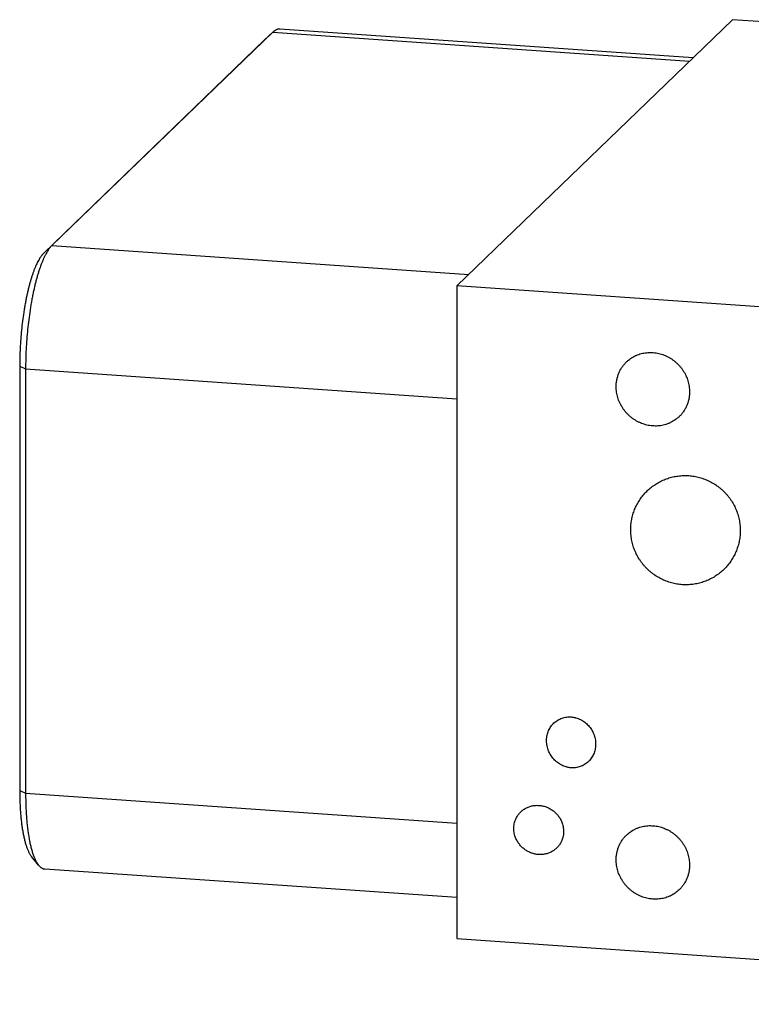
# Model space of a CAD drawing. Units: inches. Extents: x 0.3 to 21.7, y 0.3 to 16.7.
# Drawn here: x 7.8 to 10.5, y 6.7 to 10.3 of the extents above; entities that cross this region are included whole.
import ezdxf

# ---------------------------------------------------------------- set-up
doc = ezdxf.new("R2010")
doc.units = ezdxf.units.IN
doc.header["$LTSCALE"] = 1.21
doc.header["$MEASUREMENT"] = 0
doc.layers.get('0').update_dxf_attribs({"linetype": 'CONTINUOUS'})

msp = doc.modelspace()

# ---------------------------------------------------------------- linework, layer by layer
at = {"color": 7, "linetype": 'CONTINUOUS'}
for p, q in [((10.4447, 10.3211), (9.4254, 9.3366)), ((13.9462, 10.0782), (10.4447, 10.3211)), ((8.7439, 10.2744), (7.9271, 9.4854)), ((8.714, 10.2465), (8.7439, 10.2744)), ((8.7448, 10.2752), (8.7439, 10.2744)), ((8.7439, 10.2744), (10.2856, 10.1674)), ((10.2988, 10.1802), (8.7698, 10.2862)), ((8.714, 10.2465), (7.8971, 9.4575)), ((8.7148, 10.2473), (8.714, 10.2465)), ((7.8971, 9.4575), (7.9271, 9.4854)), ((7.9271, 9.4854), (9.4688, 9.3784)), ((9.4254, 9.3366), (9.4254, 6.9218)), ((12.9269, 9.0937), (9.4254, 9.3366)), ((7.8081, 9.0392), (7.8081, 7.4696)), ((7.8081, 9.0392), (7.83, 9.0294)), ((7.83, 9.0294), (7.83, 7.4598)), ((7.83, 9.0294), (9.4254, 8.9187)), ((9.8445, 7.742), (9.8476, 7.7418)), ((9.8506, 7.5537), (9.8476, 7.5538)), ((7.8081, 7.4696), (7.83, 7.4598)), ((7.83, 7.4598), (9.4254, 7.3491)), ((7.8779, 7.1938), (7.852, 7.2256)), ((9.4254, 7.0737), (7.9011, 7.1794)), ((9.4254, 6.9218), (12.9269, 6.6789))]:
    msp.add_line(p, q, dxfattribs=at)
for points, knots in [([(8.7698, 10.2862), (8.7688, 10.2863), (8.7668, 10.2863), (8.7636, 10.2859), (8.7605, 10.2851), (8.7579, 10.2841), (8.7559, 10.2832), (8.7537, 10.282), (8.7511, 10.2804), (8.7479, 10.278), (8.7458, 10.2762), (8.7448, 10.2752)], [0, 0, 0, 0, 0.109037, 0.219795, 0.333911, 0.452866, 0.51459, 0.577992, 0.710305, 0.850743, 1, 1, 1, 1]), ([(7.9271, 9.4854), (7.9263, 9.4846), (7.9246, 9.4829), (7.9223, 9.4803), (7.9199, 9.4775), (7.9175, 9.4744), (7.9151, 9.4711), (7.9128, 9.4677), (7.9104, 9.464), (7.9073, 9.4587), (7.9033, 9.4516), (7.8987, 9.4424), (7.8942, 9.4324), (7.8898, 9.4217), (7.8854, 9.4103), (7.8812, 9.3982), (7.8771, 9.3855), (7.873, 9.3721), (7.8692, 9.3581), (7.8654, 9.3435), (7.8618, 9.3284), (7.8584, 9.3129), (7.8551, 9.2968), (7.852, 9.2804), (7.8491, 9.2635), (7.8454, 9.2405), (7.8413, 9.211), (7.8372, 9.175), (7.834, 9.1386), (7.8317, 9.102), (7.8303, 9.0655), (7.83, 9.0414), (7.83, 9.0294)], [0, 0, 0, 0, 0.007163, 0.014657, 0.02249, 0.030669, 0.039198, 0.048081, 0.057321, 0.066919, 0.087186, 0.108879, 0.131978, 0.156456, 0.182278, 0.209401, 0.237777, 0.267354, 0.298074, 0.329873, 0.362688, 0.396447, 0.431079, 0.466509, 0.502659, 0.53945, 0.614622, 0.691355, 0.76896, 0.846736, 0.923981, 1, 1, 1, 1]), ([(7.8971, 9.4575), (7.8964, 9.4568), (7.8949, 9.4553), (7.8927, 9.4529), (7.8905, 9.4502), (7.8884, 9.4474), (7.8862, 9.4444), (7.884, 9.4413), (7.8819, 9.4379), (7.8789, 9.433), (7.8753, 9.4265), (7.8711, 9.4181), (7.867, 9.4089), (7.8629, 9.3991), (7.8589, 9.3887), (7.8551, 9.3776), (7.8513, 9.3659), (7.8476, 9.3536), (7.844, 9.3407), (7.8406, 9.3274), (7.8373, 9.3135), (7.8341, 9.2992), (7.8311, 9.2845), (7.8282, 9.2694), (7.8256, 9.254), (7.8222, 9.2328), (7.8184, 9.2058), (7.8147, 9.1728), (7.8118, 9.1394), (7.8097, 9.1058), (7.8084, 9.0724), (7.8081, 9.0502), (7.8081, 9.0392)], [0, 0, 0, 0, 0.007163, 0.014657, 0.02249, 0.030669, 0.039198, 0.048081, 0.057321, 0.066919, 0.087186, 0.108879, 0.131978, 0.156456, 0.182278, 0.209401, 0.237777, 0.267354, 0.298074, 0.329873, 0.362688, 0.396447, 0.431079, 0.466509, 0.502659, 0.53945, 0.614622, 0.691355, 0.76896, 0.846736, 0.923981, 1, 1, 1, 1]), ([(10.0523, 9.0551), (10.0546, 9.0574), (10.0595, 9.0617), (10.0672, 9.0676), (10.0754, 9.0728), (10.0826, 9.0767), (10.0885, 9.0794), (10.0946, 9.0819), (10.1023, 9.0846), (10.1119, 9.0871), (10.1217, 9.0889), (10.1316, 9.0899), (10.1416, 9.0902), (10.1517, 9.0898), (10.1618, 9.0885), (10.1718, 9.0866), (10.1816, 9.0839), (10.1913, 9.0805), (10.2008, 9.0765), (10.21, 9.0717), (10.2188, 9.0663), (10.2273, 9.0603), (10.2354, 9.0537), (10.243, 9.0465), (10.25, 9.0389), (10.2566, 9.0308), (10.2625, 9.0222), (10.2678, 9.0133), (10.2725, 9.004), (10.2765, 8.9945), (10.2798, 8.9848), (10.2824, 8.9749), (10.2842, 8.9648), (10.2853, 8.9548), (10.2856, 8.948), (10.2856, 8.9446)], [0, 0, 0, 0, 0.029942, 0.059909, 0.089924, 0.120009, 0.135088, 0.150192, 0.18048, 0.210894, 0.241448, 0.272151, 0.303011, 0.334029, 0.365206, 0.396538, 0.428017, 0.459633, 0.491373, 0.52322, 0.555158, 0.587166, 0.619223, 0.651306, 0.683394, 0.715463, 0.74749, 0.779455, 0.811337, 0.843117, 0.874778, 0.906307, 0.937692, 0.968925, 1, 1, 1, 1]), ([(10.0142, 8.9635), (10.0142, 8.9678), (10.0146, 8.9764), (10.0165, 8.9892), (10.0196, 9.0017), (10.0239, 9.0137), (10.0293, 9.0252), (10.0359, 9.036), (10.0435, 9.046), (10.0493, 9.0522), (10.0523, 9.0551)], [0, 0, 0, 0, 0.127348, 0.253861, 0.379588, 0.504605, 0.629017, 0.752953, 0.876561, 1, 1, 1, 1]), ([(10.2475, 8.853), (10.2452, 8.8507), (10.2403, 8.8464), (10.2326, 8.8405), (10.2243, 8.8353), (10.2172, 8.8314), (10.2112, 8.8287), (10.2052, 8.8262), (10.1974, 8.8235), (10.1879, 8.821), (10.1781, 8.8192), (10.1682, 8.8182), (10.1581, 8.8179), (10.1481, 8.8184), (10.138, 8.8196), (10.128, 8.8215), (10.1181, 8.8242), (10.1084, 8.8276), (10.099, 8.8316), (10.0898, 8.8364), (10.0809, 8.8418), (10.0724, 8.8478), (10.0644, 8.8544), (10.0568, 8.8616), (10.0497, 8.8692), (10.0432, 8.8774), (10.0373, 8.8859), (10.032, 8.8948), (10.0273, 8.9041), (10.0233, 8.9136), (10.02, 8.9233), (10.0174, 8.9332), (10.0155, 8.9433), (10.0144, 8.9534), (10.0142, 8.9601), (10.0142, 8.9635)], [0, 0, 0, 0, 0.029942, 0.059909, 0.089924, 0.120009, 0.135088, 0.150192, 0.18048, 0.210894, 0.241448, 0.272151, 0.303011, 0.334029, 0.365206, 0.396538, 0.428017, 0.459633, 0.491373, 0.52322, 0.555158, 0.587166, 0.619223, 0.651306, 0.683394, 0.715463, 0.74749, 0.779455, 0.811337, 0.843117, 0.874778, 0.906307, 0.937692, 0.968925, 1, 1, 1, 1]), ([(10.2856, 8.9446), (10.2856, 8.9403), (10.2852, 8.9317), (10.2833, 8.9189), (10.2802, 8.9064), (10.2759, 8.8944), (10.2705, 8.8829), (10.2639, 8.8721), (10.2563, 8.8621), (10.2505, 8.8559), (10.2475, 8.853)], [0, 0, 0, 0, 0.127348, 0.253861, 0.379588, 0.504605, 0.629017, 0.752953, 0.876561, 1, 1, 1, 1]), ([(10.1306, 8.5797), (10.1329, 8.5819), (10.1377, 8.5863), (10.1452, 8.5924), (10.1529, 8.5982), (10.1637, 8.6053), (10.1777, 8.6134), (10.1926, 8.62), (10.2048, 8.6244), (10.2141, 8.6273), (10.2236, 8.6298), (10.2365, 8.6324), (10.2529, 8.6345), (10.2728, 8.6352), (10.2929, 8.6338), (10.3094, 8.631), (10.3225, 8.6278), (10.3323, 8.6249), (10.3419, 8.6215), (10.3545, 8.6163), (10.3699, 8.6086), (10.3844, 8.5994), (10.3954, 8.5911), (10.4034, 8.5845), (10.411, 8.5775), (10.4158, 8.5726), (10.4182, 8.5701)], [0, 0, 0, 0, 0.030197, 0.060405, 0.090632, 0.120889, 0.181504, 0.242335, 0.27286, 0.303461, 0.334145, 0.364917, 0.426729, 0.488947, 0.551588, 0.614656, 0.646356, 0.678155, 0.710048, 0.742031, 0.806212, 0.870651, 0.902952, 0.935284, 0.967639, 1, 1, 1, 1]), ([(10.1231, 8.2955), (10.1208, 8.2979), (10.1162, 8.303), (10.1098, 8.311), (10.1038, 8.3193), (10.0964, 8.3307), (10.0883, 8.3455), (10.0816, 8.3611), (10.0773, 8.3738), (10.0745, 8.3835), (10.0723, 8.3933), (10.0699, 8.4064), (10.0682, 8.4229), (10.068, 8.4426), (10.0698, 8.4622), (10.0728, 8.4782), (10.0762, 8.4907), (10.0791, 8.5), (10.0825, 8.509), (10.0875, 8.5208), (10.0949, 8.535), (10.1036, 8.5485), (10.1112, 8.5587), (10.1173, 8.566), (10.1238, 8.5731), (10.1283, 8.5775), (10.1306, 8.5797)], [0, 0, 0, 0, 0.032393, 0.064773, 0.097123, 0.129435, 0.193878, 0.258045, 0.290014, 0.321892, 0.353673, 0.385353, 0.448379, 0.510981, 0.573163, 0.634949, 0.665712, 0.69639, 0.726989, 0.757515, 0.81836, 0.879006, 0.909283, 0.939535, 0.969771, 1, 1, 1, 1]), ([(10.4182, 8.5701), (10.4205, 8.5676), (10.425, 8.5625), (10.4314, 8.5545), (10.4374, 8.5463), (10.4448, 8.5349), (10.453, 8.52), (10.4596, 8.5045), (10.464, 8.4917), (10.4667, 8.482), (10.469, 8.4723), (10.4714, 8.4592), (10.4731, 8.4427), (10.4732, 8.4229), (10.4715, 8.4033), (10.4684, 8.3873), (10.4651, 8.3748), (10.4621, 8.3656), (10.4588, 8.3565), (10.4537, 8.3447), (10.4464, 8.3305), (10.4377, 8.3171), (10.43, 8.3069), (10.4239, 8.2995), (10.4175, 8.2925), (10.413, 8.288), (10.4107, 8.2858)], [0, 0, 0, 0, 0.032393, 0.064773, 0.097123, 0.129435, 0.193878, 0.258045, 0.290014, 0.321892, 0.353673, 0.385353, 0.448379, 0.510981, 0.573163, 0.634949, 0.665712, 0.69639, 0.726989, 0.757515, 0.81836, 0.879006, 0.909283, 0.939535, 0.969771, 1, 1, 1, 1]), ([(10.4107, 8.2858), (10.4083, 8.2836), (10.4036, 8.2793), (10.3961, 8.2732), (10.3883, 8.2674), (10.3776, 8.2602), (10.3635, 8.2522), (10.3487, 8.2456), (10.3365, 8.2411), (10.3271, 8.2382), (10.3176, 8.2358), (10.3047, 8.2331), (10.2883, 8.231), (10.2684, 8.2304), (10.2484, 8.2317), (10.2318, 8.2345), (10.2187, 8.2377), (10.209, 8.2406), (10.1993, 8.2441), (10.1867, 8.2492), (10.1714, 8.2569), (10.1569, 8.2662), (10.1459, 8.2744), (10.1379, 8.281), (10.1303, 8.288), (10.1254, 8.2929), (10.1231, 8.2955)], [0, 0, 0, 0, 0.030197, 0.060405, 0.090632, 0.120889, 0.181504, 0.242335, 0.27286, 0.303461, 0.334145, 0.364917, 0.426729, 0.488947, 0.551588, 0.614656, 0.646356, 0.678155, 0.710048, 0.742031, 0.806212, 0.870651, 0.902952, 0.935284, 0.967639, 1, 1, 1, 1]), ([(9.8476, 7.5538), (9.8446, 7.554), (9.8401, 7.5546), (9.8341, 7.5558), (9.8282, 7.5572), (9.821, 7.5596), (9.814, 7.5627), (9.8085, 7.5656), (9.8032, 7.5688), (9.7969, 7.5732), (9.7898, 7.5791), (9.7832, 7.5857), (9.7773, 7.5929), (9.7721, 7.6006), (9.7675, 7.6086), (9.7644, 7.6157), (9.7623, 7.6214), (9.7604, 7.6272), (9.7586, 7.6346), (9.7572, 7.6436), (9.7566, 7.6526), (9.7569, 7.6615), (9.758, 7.6704), (9.7599, 7.679), (9.7626, 7.6874), (9.7661, 7.6954), (9.7704, 7.703), (9.7754, 7.7102), (9.7811, 7.7167), (9.7874, 7.7227), (9.7944, 7.7279), (9.8018, 7.7324), (9.8098, 7.7361), (9.8181, 7.739), (9.8267, 7.7409), (9.8355, 7.742), (9.8415, 7.7421), (9.8445, 7.742)], [0, 0, 0, 0, 0.031406, 0.047195, 0.063034, 0.094849, 0.126835, 0.142888, 0.158971, 0.191202, 0.223499, 0.255822, 0.288131, 0.320388, 0.352558, 0.384609, 0.400585, 0.416521, 0.448258, 0.47981, 0.511167, 0.542324, 0.573285, 0.604056, 0.634654, 0.6651, 0.695421, 0.72565, 0.755823, 0.785982, 0.816168, 0.846424, 0.876791, 0.907304, 0.937996, 0.968889, 1, 1, 1, 1]), ([(9.8476, 7.7418), (9.8506, 7.7416), (9.8551, 7.7411), (9.861, 7.7399), (9.8669, 7.7384), (9.8741, 7.736), (9.8811, 7.7329), (9.8866, 7.7301), (9.8919, 7.7269), (9.8982, 7.7225), (9.9053, 7.7165), (9.9119, 7.7099), (9.9178, 7.7028), (9.923, 7.6951), (9.9276, 7.687), (9.9307, 7.68), (9.9328, 7.6743), (9.9347, 7.6685), (9.9365, 7.6611), (9.9379, 7.6521), (9.9385, 7.6431), (9.9382, 7.6341), (9.9371, 7.6253), (9.9352, 7.6167), (9.9325, 7.6083), (9.929, 7.6002), (9.9247, 7.5926), (9.9197, 7.5855), (9.914, 7.5789), (9.9077, 7.573), (9.9007, 7.5678), (9.8933, 7.5633), (9.8853, 7.5596), (9.877, 7.5567), (9.8684, 7.5547), (9.8596, 7.5537), (9.8536, 7.5536), (9.8506, 7.5537)], [0, 0, 0, 0, 0.031406, 0.047195, 0.063034, 0.094849, 0.126835, 0.142888, 0.158971, 0.191202, 0.223499, 0.255822, 0.288131, 0.320388, 0.352558, 0.384609, 0.400585, 0.416521, 0.448258, 0.47981, 0.511167, 0.542324, 0.573285, 0.604056, 0.634654, 0.6651, 0.695421, 0.72565, 0.755823, 0.785982, 0.816168, 0.846424, 0.876791, 0.907304, 0.937996, 0.968889, 1, 1, 1, 1]), ([(7.8081, 7.4696), (7.8081, 7.4625), (7.8082, 7.4484), (7.8088, 7.4275), (7.8097, 7.4071), (7.811, 7.3874), (7.8126, 7.3683), (7.8147, 7.3501), (7.817, 7.3327), (7.8197, 7.3163), (7.8223, 7.3032), (7.8245, 7.2933), (7.8262, 7.2862), (7.828, 7.2795), (7.8298, 7.273), (7.8317, 7.2668), (7.8337, 7.261), (7.8358, 7.2554), (7.8379, 7.2502), (7.8401, 7.2452), (7.8423, 7.2407), (7.8447, 7.2364), (7.847, 7.2325), (7.8494, 7.2289), (7.8511, 7.2266), (7.852, 7.2256)], [0, 0, 0, 0, 0.085178, 0.168581, 0.249883, 0.328775, 0.404955, 0.478141, 0.548067, 0.614486, 0.677175, 0.707059, 0.735939, 0.763796, 0.790611, 0.816371, 0.841062, 0.864677, 0.887209, 0.908658, 0.929028, 0.948328, 0.966572, 0.983785, 1, 1, 1, 1]), ([(7.83, 7.4598), (7.83, 7.452), (7.8301, 7.4366), (7.8308, 7.4138), (7.8318, 7.3916), (7.8332, 7.3701), (7.835, 7.3494), (7.8372, 7.3295), (7.8397, 7.3105), (7.8427, 7.2926), (7.8454, 7.2784), (7.8479, 7.2676), (7.8497, 7.2599), (7.8517, 7.2525), (7.8537, 7.2455), (7.8558, 7.2387), (7.858, 7.2323), (7.8602, 7.2263), (7.8625, 7.2206), (7.8649, 7.2152), (7.8674, 7.2102), (7.8699, 7.2055), (7.8724, 7.2013), (7.8751, 7.1973), (7.8769, 7.1949), (7.8779, 7.1938)], [0, 0, 0, 0, 0.085179, 0.168581, 0.249884, 0.328775, 0.404956, 0.478142, 0.548068, 0.614487, 0.677176, 0.70706, 0.73594, 0.763797, 0.790612, 0.816371, 0.841063, 0.864677, 0.88721, 0.908659, 0.929029, 0.948328, 0.966572, 0.983786, 1, 1, 1, 1]), ([(9.6444, 7.3674), (9.6454, 7.3693), (9.6474, 7.3732), (9.651, 7.3787), (9.6549, 7.3839), (9.6593, 7.3888), (9.664, 7.3933), (9.669, 7.3975), (9.6744, 7.4012), (9.68, 7.4046), (9.686, 7.4075), (9.6921, 7.4099), (9.6984, 7.4119), (9.7049, 7.4134), (9.7115, 7.4144), (9.7182, 7.415), (9.7249, 7.415), (9.7317, 7.4146), (9.7384, 7.4137), (9.7451, 7.4122), (9.7517, 7.4104), (9.7582, 7.408), (9.7645, 7.4052), (9.7707, 7.4019), (9.7766, 7.3982), (9.7822, 7.3941), (9.7876, 7.3896), (9.7926, 7.3847), (9.7973, 7.3795), (9.8016, 7.374), (9.8055, 7.3682), (9.8089, 7.3621), (9.8119, 7.3559), (9.8136, 7.3516), (9.8144, 7.3494)], [0, 0, 0, 0, 0.030314, 0.060548, 0.090724, 0.120865, 0.150995, 0.181137, 0.211315, 0.241552, 0.271867, 0.302281, 0.332809, 0.363466, 0.394264, 0.425211, 0.456312, 0.48757, 0.518984, 0.550549, 0.582258, 0.614101, 0.646065, 0.678133, 0.710288, 0.74251, 0.774778, 0.807068, 0.839357, 0.871623, 0.903842, 0.935991, 0.968051, 1, 1, 1, 1]), ([(9.6411, 7.2983), (9.6401, 7.3012), (9.6384, 7.307), (9.6366, 7.3158), (9.6357, 7.3247), (9.6357, 7.3336), (9.6366, 7.3425), (9.6383, 7.3511), (9.6409, 7.3594), (9.6431, 7.3648), (9.6444, 7.3674)], [0, 0, 0, 0, 0.12782, 0.254878, 0.381114, 0.506495, 0.631022, 0.754731, 0.877691, 1, 1, 1, 1]), ([(9.8144, 7.3494), (9.8154, 7.3465), (9.8172, 7.3408), (9.8189, 7.3319), (9.8198, 7.323), (9.8199, 7.3141), (9.819, 7.3053), (9.8173, 7.2967), (9.8147, 7.2883), (9.8124, 7.283), (9.8111, 7.2804)], [0, 0, 0, 0, 0.12782, 0.254878, 0.381114, 0.506495, 0.631022, 0.754731, 0.877691, 1, 1, 1, 1]), ([(10.0523, 7.3049), (10.0546, 7.3071), (10.0595, 7.3114), (10.0672, 7.3173), (10.0754, 7.3226), (10.0826, 7.3264), (10.0885, 7.3291), (10.0946, 7.3316), (10.1023, 7.3343), (10.1119, 7.3368), (10.1217, 7.3386), (10.1316, 7.3397), (10.1416, 7.34), (10.1517, 7.3395), (10.1618, 7.3383), (10.1718, 7.3363), (10.1816, 7.3337), (10.1913, 7.3303), (10.2008, 7.3262), (10.21, 7.3214), (10.2188, 7.316), (10.2273, 7.31), (10.2354, 7.3034), (10.243, 7.2963), (10.25, 7.2886), (10.2566, 7.2805), (10.2625, 7.2719), (10.2678, 7.263), (10.2725, 7.2538), (10.2765, 7.2443), (10.2798, 7.2345), (10.2824, 7.2246), (10.2842, 7.2146), (10.2853, 7.2045), (10.2856, 7.1977), (10.2856, 7.1944)], [0, 0, 0, 0, 0.029942, 0.059909, 0.089924, 0.120009, 0.135088, 0.150192, 0.18048, 0.210894, 0.241448, 0.272151, 0.303011, 0.334029, 0.365206, 0.396538, 0.428017, 0.459633, 0.491373, 0.52322, 0.555158, 0.587166, 0.619223, 0.651306, 0.683394, 0.715463, 0.74749, 0.779455, 0.811337, 0.843117, 0.874778, 0.906307, 0.937692, 0.968925, 1, 1, 1, 1]), ([(9.8111, 7.2804), (9.8102, 7.2784), (9.8081, 7.2745), (9.8046, 7.269), (9.8006, 7.2638), (9.7963, 7.2589), (9.7916, 7.2544), (9.7865, 7.2502), (9.7812, 7.2465), (9.7755, 7.2432), (9.7696, 7.2403), (9.7635, 7.2378), (9.7572, 7.2358), (9.7507, 7.2343), (9.7441, 7.2333), (9.7374, 7.2328), (9.7307, 7.2327), (9.7239, 7.2331), (9.7171, 7.2341), (9.7104, 7.2355), (9.7038, 7.2374), (9.6974, 7.2397), (9.691, 7.2426), (9.6849, 7.2458), (9.679, 7.2496), (9.6733, 7.2537), (9.668, 7.2582), (9.663, 7.263), (9.6583, 7.2682), (9.654, 7.2738), (9.6501, 7.2796), (9.6466, 7.2856), (9.6436, 7.2919), (9.6419, 7.2962), (9.6411, 7.2983)], [0, 0, 0, 0, 0.030314, 0.060548, 0.090724, 0.120865, 0.150995, 0.181137, 0.211315, 0.241552, 0.271867, 0.302281, 0.332809, 0.363466, 0.394264, 0.425211, 0.456312, 0.48757, 0.518984, 0.550549, 0.582258, 0.614101, 0.646065, 0.678133, 0.710288, 0.74251, 0.774778, 0.807068, 0.839357, 0.871623, 0.903842, 0.935991, 0.968051, 1, 1, 1, 1]), ([(10.0142, 7.2132), (10.0142, 7.2175), (10.0146, 7.2262), (10.0165, 7.2389), (10.0196, 7.2514), (10.0239, 7.2634), (10.0293, 7.2749), (10.0359, 7.2857), (10.0435, 7.2958), (10.0493, 7.3019), (10.0523, 7.3049)], [0, 0, 0, 0, 0.127348, 0.253861, 0.379588, 0.504605, 0.629017, 0.752953, 0.876561, 1, 1, 1, 1]), ([(10.2475, 7.1027), (10.2452, 7.1005), (10.2403, 7.0962), (10.2326, 7.0903), (10.2243, 7.085), (10.2172, 7.0812), (10.2112, 7.0784), (10.2052, 7.0759), (10.1974, 7.0733), (10.1879, 7.0707), (10.1781, 7.069), (10.1682, 7.0679), (10.1581, 7.0676), (10.1481, 7.0681), (10.138, 7.0693), (10.128, 7.0712), (10.1181, 7.0739), (10.1084, 7.0773), (10.099, 7.0814), (10.0898, 7.0861), (10.0809, 7.0915), (10.0724, 7.0976), (10.0644, 7.1042), (10.0568, 7.1113), (10.0497, 7.119), (10.0432, 7.1271), (10.0373, 7.1356), (10.032, 7.1446), (10.0273, 7.1538), (10.0233, 7.1633), (10.02, 7.1731), (10.0174, 7.183), (10.0155, 7.193), (10.0144, 7.2031), (10.0142, 7.2098), (10.0142, 7.2132)], [0, 0, 0, 0, 0.029942, 0.059909, 0.089924, 0.120009, 0.135088, 0.150192, 0.18048, 0.210894, 0.241448, 0.272151, 0.303011, 0.334029, 0.365206, 0.396538, 0.428017, 0.459633, 0.491373, 0.52322, 0.555158, 0.587166, 0.619223, 0.651306, 0.683394, 0.715463, 0.74749, 0.779455, 0.811337, 0.843117, 0.874778, 0.906307, 0.937692, 0.968925, 1, 1, 1, 1]), ([(7.8779, 7.1938), (7.8787, 7.1927), (7.8805, 7.1906), (7.8833, 7.1878), (7.8857, 7.1858), (7.8877, 7.1844), (7.8896, 7.1831), (7.892, 7.1818), (7.895, 7.1806), (7.8981, 7.1798), (7.9001, 7.1795), (7.9011, 7.1794)], [0, 0, 0, 0, 0.14926, 0.289689, 0.422002, 0.485406, 0.547131, 0.666088, 0.780204, 0.890962, 1, 1, 1, 1]), ([(10.2856, 7.1944), (10.2856, 7.1901), (10.2852, 7.1814), (10.2833, 7.1686), (10.2802, 7.1562), (10.2759, 7.1442), (10.2705, 7.1327), (10.2639, 7.1219), (10.2563, 7.1118), (10.2505, 7.1057), (10.2475, 7.1027)], [0, 0, 0, 0, 0.127348, 0.253861, 0.379588, 0.504605, 0.629017, 0.752953, 0.876561, 1, 1, 1, 1])]:
    msp.add_open_spline(points, degree=3, knots=knots, dxfattribs=at)

doc.saveas('drawing.dxf')
